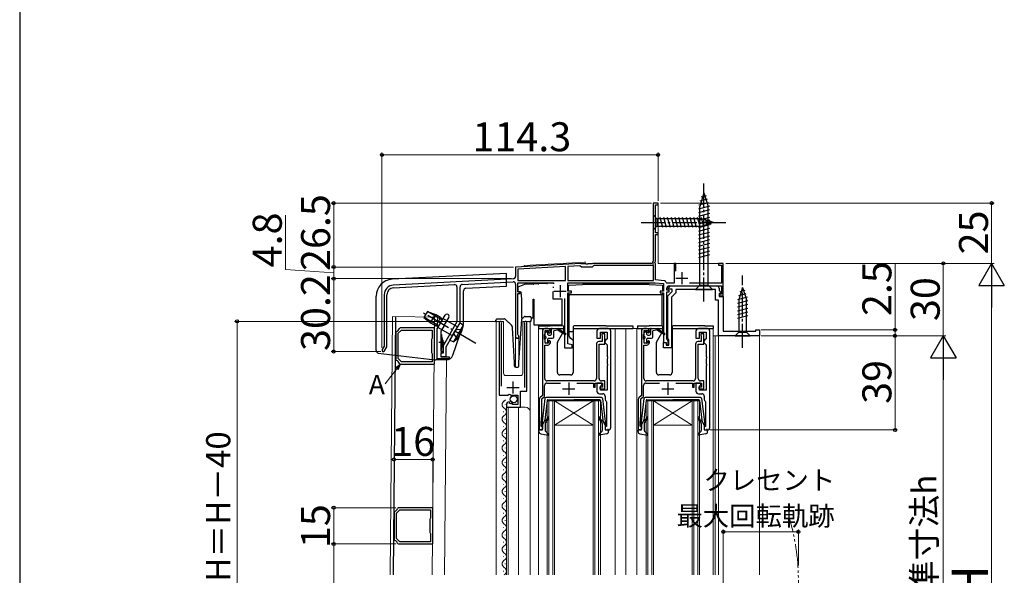
# Model space of a CAD drawing. Extents: x 0 to 1050, y 0 to 1583.
# Drawn here: x 0 to 408, y 261 to 491 of the extents above; entities that cross this region are included whole.
import ezdxf

# ---------------------------------------------------------------- set-up
doc = ezdxf.new("R2010")
doc.units = 0
for name, pattern in [('YCENTER_1', [13, 10, -1, 1, -1]), ('YDIVIDE_1', [15, 10, -1, 1, -1, 1, -1]), ('YHIDDEN_1', [4, 3, -1])]:
    doc.linetypes.add(name, pattern=pattern)
for name, color, linetype, lineweight in [('YKK_11', 7, 'CONTINUOUS', 30), ('YKK_12', 2, 'CONTINUOUS', 13), ('YKK_13', 4, 'CONTINUOUS', 30), ('YKK_D', 6, 'CONTINUOUS', 13), ('YKK_ZWAK', 7, 'CONTINUOUS', 30)]:
    doc.layers.add(name, color=color, linetype=linetype, lineweight=lineweight)
doc.styles.add('text-b', font='txt')

msp = doc.modelspace()

# ---------------------------------------------------------------- linework, layer by layer
at = {"layer": 'YKK_11', "linetype": 'ByBlock', "lineweight": -2, "ltscale": 0.5}
for p, q in [((264.3, 415), (262.3, 415)), ((262.3, 415), (262.3, 391)), ((263.3, 402.7), (263.3, 414.3)), ((263.3, 414.3), (264.3, 414.3)), ((264.3, 414.3), (264.3, 415)), ((263.2, 390.9), (263.2, 402)), ((263.2, 402), (264.3, 402)), ((264.3, 402.7), (263.3, 402.7)), ((264.3, 402), (264.3, 402.7)), ((232.34, 389.92), (205.3, 388.5)), ((205.3, 388.5), (205.3, 384.65)), ((226, 388.68), (206.2, 387.65)), ((206.2, 387.65), (206.2, 382.9)), ((226, 382.9), (226, 388.68)), ((231.95, 389), (226.9, 388.73)), ((226.9, 388.73), (226.9, 382.9)), ((232.55, 388.4), (231.95, 389)), ((232.49, 389.86), (232.34, 389.92)), ((232.63, 389.8), (232.49, 389.86)), ((237.05, 388.4), (232.55, 388.4)), ((234.34, 389.8), (232.63, 389.8)), ((234.53, 389.68), (234.34, 389.8)), ((235.07, 389.68), (234.53, 389.68)), ((235.26, 389.8), (235.07, 389.68)), ((236.9, 389.8), (235.26, 389.8)), ((237.08, 389.9), (236.9, 389.8)), ((237.75, 389.1), (237.05, 388.4)), ((237.25, 390), (237.08, 389.9)), ((261.3, 390), (237.25, 390)), ((262.4, 389.1), (237.75, 389.1)), ((262.4, 382.9), (262.4, 389.1)), ((262.94, 390.45), (263.2, 390.9)), ((263.05, 390.04), (262.94, 390.45)), ((263.2, 389.78), (263.05, 390.04)), ((263.2, 383.2), (263.2, 389.78)), ((271.7, 390), (270.9, 390)), ((270.9, 390), (270.9, 381.9)), ((271.7, 386.79), (271.7, 390)), ((291.3, 390), (289.3, 390)), ((289.3, 390), (289.3, 389.3)), ((289.3, 389.3), (290.5, 389.3)), ((290.5, 389.3), (290.5, 381.8)), ((291.3, 376.6), (291.3, 390)), ((204.35, 383.65), (154.69, 381.05)), ((266.8, 382.82), (263.2, 383.2)), ((154.75, 379.95), (179.95, 381.27)), ((181, 380.27), (181, 365.84)), ((182.3, 365.5), (182.3, 380.34)), ((183.25, 381.34), (204.25, 382.44)), ((205.3, 381.44), (205.3, 359.7)), ((206.2, 382.9), (226, 382.9)), ((206.2, 378.2), (206.2, 382)), ((206.2, 382), (221.15, 382)), ((226.9, 382.9), (262.4, 382.9)), ((226.9, 378.5), (226.9, 382)), ((226.9, 382), (263.14, 382)), ((263.14, 382), (266.6, 381.64)), ((266.6, 381.64), (266.6, 378.5)), ((267.95, 381.9), (267.66, 382.11)), ((267.9, 379), (267.9, 379.7)), ((270.9, 381.9), (267.95, 381.9)), ((268.46, 379.69), (269.48, 380.7)), ((268.62, 379.3), (268.46, 379.69)), ((270.1, 379.3), (268.62, 379.3)), ((268.9, 380.7), (290.5, 380.7)), ((269.48, 380.7), (288.6, 380.7)), ((270.1, 378.4), (270.1, 379.3)), ((288.1, 379.2), (271.6, 379.2)), ((271.6, 379.2), (271.6, 377.78)), ((290.5, 381.8), (277.32, 381.8)), ((288.1, 374.8), (288.1, 379.2)), ((289.6, 379.7), (289.6, 378.82)), ((290.5, 380.7), (290.5, 377.3)), ((150.9, 377.05), (150.9, 355.76)), ((152, 355.46), (152, 377.05)), ((207.2, 378.2), (206.2, 378.2)), ((206.2, 360.57), (206.2, 377.5)), ((206.2, 377.5), (207.2, 377.5)), ((207.2, 377.5), (207.2, 378.2)), ((225.6, 375.5), (225.6, 355)), ((228.4, 378.5), (226.9, 378.5)), ((226.9, 356.64), (226.9, 377.8)), ((226.9, 377.8), (228.4, 377.8)), ((228.4, 377.8), (228.4, 378.5)), ((266.6, 378.5), (265.1, 378.5)), ((265.1, 378.5), (265.1, 377.8)), ((265.1, 377.8), (266.6, 377.8)), ((266.6, 377.8), (266.6, 357.3)), ((268.9, 379), (267.9, 379)), ((267.9, 358.6), (267.9, 378.3)), ((267.9, 378.3), (268.9, 378.3)), ((268.3, 376.6), (270.1, 378.4)), ((268.3, 358.97), (268.3, 376.6)), ((268.9, 378.3), (268.9, 379)), ((271.6, 377.78), (269.8, 375.98)), ((269.8, 375.98), (269.8, 355)), ((289.6, 378.82), (290.44, 377.99)), ((290.28, 377.6), (289.6, 377.6)), ((289.6, 377.6), (289.6, 376.3)), ((289.6, 376.3), (291.3, 376.3)), ((290.5, 377.3), (289.8, 377.3)), ((289.8, 377.3), (289.8, 376.6)), ((289.8, 376.6), (291.3, 376.6)), ((290.44, 377.99), (290.28, 377.6)), ((291.3, 376.3), (291.3, 362)), ((289.3, 374.8), (288.1, 374.8)), ((289.3, 360), (289.3, 374.8)), ((172.9, 362.88), (176.19, 368.57)), ((177.66, 367.72), (176.07, 364.96)), ((157.47, 363.3), (157.18, 363.05)), ((171.7, 363.3), (157.47, 363.3)), ((171.7, 348.3), (171.7, 363.3)), ((172.9, 350.5), (172.9, 362.88)), ((175.55, 364.06), (174.3, 361.9)), ((181, 365.84), (175.3, 355.84)), ((175.81, 364.81), (175.55, 364.36)), ((175.55, 364.36), (175.55, 364.06)), ((176.07, 364.96), (175.81, 364.81)), ((176.6, 355.5), (182.3, 365.5)), ((198.5, 365.45), (198.5, 335.4)), ((199.45, 364.97), (199.5, 365.14)), ((199.45, 339.1), (199.45, 364.97)), ((209, 365.14), (209.05, 364.97)), ((209.05, 364.97), (209.05, 338.6)), ((210, 337.1), (210, 365.45)), ((218.7, 363), (217.4, 363)), ((243.7, 363), (240, 363)), ((259.7, 363), (258.4, 363)), ((284.7, 363), (281, 363)), ((155.95, 361.82), (155.7, 361.53)), ((155.7, 361.53), (155.7, 350.07)), ((156.7, 361.05), (158.05, 362.4)), ((156.7, 350.55), (156.7, 361.05)), ((158.05, 362.4), (170.8, 362.4)), ((170.65, 358.76), (170.5, 358.5)), ((170.8, 359.02), (170.65, 358.76)), ((170.8, 362.4), (170.8, 359.02)), ((174.3, 361.9), (174.3, 353.7)), ((206.35, 360.31), (206.2, 360.57)), ((216.4, 362), (216.4, 335.3)), ((217.3, 360.55), (217.4, 360.78)), ((217.3, 358.65), (217.3, 360.55)), ((217.4, 360.78), (217.5, 361)), ((217.5, 361), (217.5, 362.2)), ((217.5, 362.2), (219, 362.2)), ((219, 362.2), (219, 361.4)), ((219, 361.4), (219.3, 361.1)), ((219.3, 361.1), (219.7, 361.5)), ((219.7, 361.5), (219.7, 362)), ((239, 362), (239, 359)), ((239, 359), (240.5, 359)), ((240.5, 359), (240.5, 361.5)), ((240.5, 361.5), (243.2, 361.5)), ((242.2, 360.8), (241, 360.8)), ((241, 360.8), (241, 360.4)), ((241, 360.4), (241.05, 360.23)), ((241.05, 360.23), (241.1, 360.07)), ((241.1, 360.07), (241.1, 357.6)), ((242.2, 356.5), (242.2, 360.8)), ((243.2, 358.8), (242.7, 358.3)), ((243.2, 361.5), (243.2, 358.8)), ((244.7, 322), (244.7, 362)), ((257.4, 362), (257.4, 335.3)), ((258.3, 360.55), (258.4, 360.78)), ((258.3, 358.65), (258.3, 360.55)), ((258.4, 360.78), (258.5, 361)), ((258.5, 361), (258.5, 362.2)), ((258.5, 362.2), (260, 362.2)), ((260, 362.2), (260, 361.4)), ((260, 361.4), (260.3, 361.1)), ((260.3, 361.1), (260.7, 361.5)), ((260.7, 361.5), (260.7, 362)), ((268.5, 358.68), (268.3, 358.97)), ((280, 362), (280, 359)), ((280, 359), (281.5, 359)), ((281.5, 359), (281.5, 361.5)), ((281.5, 361.5), (284.2, 361.5)), ((283.2, 360.8), (282, 360.8)), ((282, 360.8), (282, 360.4)), ((282, 360.4), (282.05, 360.23)), ((282.05, 360.23), (282.1, 360.07)), ((282.1, 360.07), (282.1, 357.6)), ((283.2, 356.5), (283.2, 360.8)), ((284.2, 358.8), (283.7, 358.3)), ((284.2, 361.5), (284.2, 358.8)), ((285.7, 322), (285.7, 362)), ((306.3, 360), (289.3, 360)), ((291.3, 362), (304.8, 362)), ((304.8, 362), (304.8, 362.5)), ((304.8, 362.5), (306.3, 362.5)), ((306.3, 362.5), (306.3, 360)), ((150.9, 355.76), (150.07, 354.33)), ((151.03, 353.78), (152, 355.46)), ((170.5, 358.5), (170.5, 353.1)), ((175.3, 355.84), (175.3, 352.8)), ((176.6, 351.5), (176.6, 355.5)), ((217.4, 358.42), (217.3, 358.65)), ((217.5, 358.2), (217.4, 358.42)), ((217.4, 342.3), (217.4, 356.2)), ((217.4, 356.2), (218.7, 356.2)), ((217.5, 357), (217.5, 358.2)), ((219, 357), (217.5, 357)), ((219.3, 358.1), (219, 357.8)), ((219, 357.8), (219, 357)), ((219.7, 357.7), (219.3, 358.1)), ((219.7, 357.2), (219.7, 357.7)), ((225.6, 355), (228.8, 355)), ((228.8, 356.3), (226.9, 356.64)), ((228.8, 355), (228.8, 356.3)), ((238.8, 356.6), (238.8, 342.3)), ((241.1, 357.6), (239.8, 357.6)), ((239.9, 342.3), (239.9, 356.5)), ((239.9, 356.5), (242.2, 356.5)), ((242.7, 358.3), (242.2, 357.8)), ((242.2, 357.8), (242.2, 357.3)), ((242.2, 357.3), (242.7, 356.8)), ((242.7, 356.8), (243.2, 356.3)), ((243.2, 356.3), (243.2, 351.46)), ((258.4, 358.42), (258.3, 358.65)), ((258.5, 358.2), (258.4, 358.42)), ((258.4, 342.3), (258.4, 356.2)), ((258.4, 356.2), (259.7, 356.2)), ((258.5, 357), (258.5, 358.2)), ((260, 357), (258.5, 357)), ((260.3, 358.1), (260, 357.8)), ((260, 357.8), (260, 357)), ((260.7, 357.7), (260.3, 358.1)), ((260.7, 357.2), (260.7, 357.7)), ((266.6, 357.3), (267.6, 357.3)), ((266.6, 355), (266.6, 357.2)), ((266.6, 357.2), (267.6, 357.2)), ((269.8, 355), (266.6, 355)), ((267.6, 357.3), (267.6, 356.3)), ((267.6, 357.2), (267.6, 356.2)), ((267.6, 356.3), (268.5, 356.3)), ((267.6, 356.2), (268.7, 356.2)), ((268.2, 358.3), (267.9, 358.6)), ((268.5, 358), (268.2, 358.3)), ((268.7, 358.4), (268.5, 358.68)), ((268.5, 356.3), (268.5, 358)), ((268.7, 356.2), (268.7, 358.4)), ((279.8, 356.6), (279.8, 342.3)), ((282.1, 357.6), (280.8, 357.6)), ((280.9, 342.3), (280.9, 356.5)), ((280.9, 356.5), (283.2, 356.5)), ((283.7, 358.3), (283.2, 357.8)), ((283.2, 357.8), (283.2, 357.3)), ((283.2, 357.3), (283.7, 356.8)), ((283.7, 356.8), (284.2, 356.3)), ((284.2, 356.3), (284.2, 351.46)), ((170.5, 353.1), (170.65, 352.84)), ((170.65, 352.84), (170.8, 352.58)), ((170.8, 352.58), (170.8, 349.2)), ((174.3, 353.7), (175.3, 353.7)), ((175.3, 352.9), (174.3, 352.9)), ((174.3, 352.9), (174.3, 351.3)), ((175.3, 352.8), (174.3, 352.8)), ((174.3, 352.8), (174.3, 351.5)), ((174.3, 351.5), (176.6, 351.5)), ((174.3, 351.3), (177.8, 351.3)), ((175.3, 353.7), (175.3, 352.9)), ((177.8, 351.3), (177.8, 350.5)), ((243.2, 351.46), (243.32, 351.27)), ((243.32, 350.73), (243.2, 350.54)), ((243.32, 351.27), (243.32, 350.73)), ((284.2, 351.46), (284.32, 351.27)), ((284.32, 350.73), (284.2, 350.54)), ((284.32, 351.27), (284.32, 350.73)), ((155.7, 350.07), (155.95, 349.78)), ((158.05, 349.2), (156.7, 350.55)), ((157.18, 348.55), (157.47, 348.3)), ((157.47, 348.3), (171.7, 348.3)), ((170.8, 349.2), (158.05, 349.2)), ((177.8, 350.5), (172.9, 350.5)), ((243.2, 350.54), (243.2, 348.46)), ((243.2, 348.46), (243.32, 348.27)), ((243.32, 347.73), (243.2, 347.54)), ((243.2, 347.54), (243.2, 337.5)), ((243.32, 348.27), (243.32, 347.73)), ((284.2, 350.54), (284.2, 348.46)), ((284.2, 348.46), (284.32, 348.27)), ((284.32, 347.73), (284.2, 347.54)), ((284.2, 347.54), (284.2, 337.5)), ((284.32, 348.27), (284.32, 347.73)), ((217.3, 334.93), (217.3, 339.4)), ((218.3, 340.4), (223.9, 340.4)), ((237.8, 341.3), (218.4, 341.3)), ((230.7, 340.4), (237.5, 340.4)), ((237.5, 340.4), (237.5, 338.7)), ((237.5, 338.7), (238.2, 338.7)), ((238.2, 338.7), (238.2, 340.4)), ((238.2, 340.4), (241.3, 340.4)), ((241, 340.4), (239, 340.4)), ((239, 340.4), (239, 337)), ((241.3, 338.7), (240.2, 338.7)), ((240.2, 338.7), (240.2, 338)), ((240.5, 339.2), (241, 339.7)), ((240.5, 337.5), (240.5, 339.2)), ((242.2, 341.3), (240.9, 341.3)), ((241, 339.7), (241, 340.4)), ((241.3, 340.4), (241.3, 338.7)), ((242.2, 338), (242.2, 341.3)), ((258.3, 334.93), (258.3, 339.4)), ((259.3, 340.4), (264.9, 340.4)), ((278.8, 341.3), (259.4, 341.3)), ((271.7, 340.4), (278.5, 340.4)), ((278.5, 340.4), (278.5, 338.7)), ((278.5, 338.7), (279.2, 338.7)), ((279.2, 338.7), (279.2, 340.4)), ((279.2, 340.4), (282.3, 340.4)), ((282, 340.4), (280, 340.4)), ((280, 340.4), (280, 337)), ((282.3, 338.7), (281.2, 338.7)), ((281.2, 338.7), (281.2, 338)), ((281.5, 339.2), (282, 339.7)), ((281.5, 337.5), (281.5, 339.2)), ((283.2, 341.3), (281.9, 341.3)), ((282, 339.7), (282, 340.4)), ((282.3, 340.4), (282.3, 338.7)), ((283.2, 338), (283.2, 341.3)), ((198.5, 335.4), (202.13, 335.4)), ((202.13, 335.4), (202.67, 335.85)), ((202.67, 335.85), (203, 335.7)), ((203, 335.7), (203.3, 335.4)), ((203.3, 335.4), (206.3, 335.4)), ((206.3, 335.4), (206.3, 331.6)), ((207.4, 330.5), (207.4, 337.1)), ((207.4, 337.1), (210, 337.1)), ((216.4, 335.3), (215.39, 334.29)), ((216.2, 333.83), (217.3, 334.93)), ((240, 336), (241.4, 336)), ((240.2, 338), (242.2, 338)), ((243.2, 337.5), (240.5, 337.5)), ((242.4, 335), (242.4, 333.7)), ((257.4, 335.3), (256.39, 334.29)), ((257.2, 333.83), (258.3, 334.93)), ((281, 336), (282.4, 336)), ((281.2, 338), (283.2, 338)), ((284.2, 337.5), (281.5, 337.5)), ((283.4, 335), (283.4, 333.7)), ((201.5, 331.3), (201.5, 330.5)), ((201.5, 330.5), (207.4, 330.5)), ((202.89, 332.35), (202.68, 332.6)), ((202.81, 332.03), (202.89, 332.35)), ((203.28, 331.76), (202.81, 332.03)), ((203.85, 332.34), (203.28, 331.76)), ((204.1, 332.23), (203.85, 332.34)), ((204.1, 331.6), (204.1, 332.23)), ((206.3, 331.6), (204.1, 331.6)), ((215.1, 333.59), (215.1, 321)), ((216.2, 327), (216.2, 333.83)), ((242.78, 332.91), (242.9, 332.68)), ((242.9, 332.68), (242.9, 322.4)), ((256.1, 333.59), (256.1, 321)), ((257.2, 327), (257.2, 333.83)), ((283.78, 332.91), (283.9, 332.68)), ((283.9, 332.68), (283.9, 322.4)), ((215.9, 324), (216.2, 327)), ((256.9, 324), (257.2, 327)), ((215.9, 322.6), (215.9, 324)), ((216.1, 322.4), (215.9, 322.6)), ((216.4, 322.1), (216.1, 322.4)), ((216.4, 321), (216.4, 322.1)), ((242.9, 322.4), (242.4, 322.4)), ((242.4, 322.4), (242.4, 321)), ((256.9, 322.6), (256.9, 324)), ((257.1, 322.4), (256.9, 322.6)), ((257.4, 322.1), (257.1, 322.4)), ((257.4, 321), (257.4, 322.1)), ((283.9, 322.4), (283.4, 322.4)), ((283.4, 322.4), (283.4, 321)), ((215.1, 321), (216.4, 321)), ((242.4, 321), (243.7, 321)), ((256.1, 321), (257.4, 321)), ((283.4, 321), (284.7, 321)), ((155.25, 287.28), (155, 286.98)), ((155, 286.98), (155, 275.53)), ((156, 286.5), (157.35, 287.86)), ((156, 276.01), (156, 286.5)), ((156.77, 288.76), (156.48, 288.51)), ((171, 288.76), (156.77, 288.76)), ((157.35, 287.86), (170.1, 287.86)), ((170.1, 287.86), (170.1, 284.48)), ((171, 273.76), (171, 288.76)), ((169.95, 284.22), (169.8, 283.96)), ((169.8, 283.96), (169.8, 278.56)), ((170.1, 284.48), (169.95, 284.22)), ((169.8, 278.56), (169.95, 278.3)), ((169.95, 278.3), (170.1, 278.04)), ((170.1, 278.04), (170.1, 274.66)), ((155, 275.53), (155.25, 275.24)), ((157.35, 274.66), (156, 276.01)), ((156.48, 274.01), (156.77, 273.76)), ((156.77, 273.76), (171, 273.76)), ((170.1, 274.66), (157.35, 274.66))]:
    msp.add_line(p, q, dxfattribs=at)
at = {"layer": 'YKK_11', "ltscale": 0.5}
for p, q in [((271.6, 383.9), (276.6, 383.9)), ((274.1, 386.4), (274.1, 381.4)), ((223.7, 381), (223.7, 376)), ((221.2, 378.5), (226.2, 378.5)), ((201.75, 338.6), (206.75, 338.6)), ((204.25, 336.1), (204.25, 341.1)), ((227.3, 340.6), (227.3, 335.6)), ((268.3, 340.6), (268.3, 335.6)), ((224.8, 338.1), (229.8, 338.1)), ((265.8, 338.1), (270.8, 338.1))]:
    msp.add_line(p, q, dxfattribs=at)
at = {"layer": 'YKK_11', "linetype": 'ByBlock', "lineweight": -2, "ltscale": 0.5}
for centre, radius, start, end in [((261.3, 391), 1, 270, 360), ((204.3, 384.65), 1, 273, 0), ((154.9, 377.05), 4, 93, 180), ((154.9, 377.05), 2.9, 93, 180), ((180, 380.27), 1, 360, 93), ((183.3, 380.34), 1, 93, 180), ((204.3, 381.44), 1, 360, 93), ((266.7, 381.83), 1, 16.691, 84), ((268.9, 379.7), 1, 90, 180), ((288.6, 379.7), 1, 0, 90), ((176.92, 368.15), 0.85, 329.9999, 150.0005), ((155.7, 363.3), 1.5, 279.5941, 350.4059), ((199.05, 365.45), 0.55, 325.4396, 180), ((209.45, 365.45), 0.55, 0, 214.5607), ((217.4, 362), 1, 90, 180), ((218.7, 362), 1, 0, 90), ((240, 362), 1, 90, 180), ((243.7, 362), 1, 0, 90), ((258.4, 362), 1, 90, 180), ((259.7, 362), 1, 0, 90), ((281, 362), 1, 90, 180), ((284.7, 362), 1, 0, 90), ((206, 359.7), 0.7, 180, 60), ((218.7, 357.2), 1, 270, 360), ((239.8, 356.6), 1, 90, 180), ((259.7, 357.2), 1, 270, 360), ((280.8, 356.6), 1, 90, 180), ((150.55, 354.05), 0.55, 150, 330), ((155.7, 348.3), 1.5, 9.5941, 80.4059), ((218.3, 339.4), 1, 90, 180), ((218.4, 342.3), 1, 180, 270), ((237.8, 342.3), 1, 270, 360), ((240.9, 342.3), 1, 180, 270), ((259.3, 339.4), 1, 90, 180), ((259.4, 342.3), 1, 180, 270), ((278.8, 342.3), 1, 270, 360), ((281.9, 342.3), 1, 180, 270), ((216.1, 333.59), 1, 135, 180), ((240, 337), 1, 180, 270), ((241.4, 335), 1, 0, 90), ((257.1, 333.59), 1, 135, 180), ((281, 337), 1, 180, 270), ((282.4, 335), 1, 0, 90), ((202.8, 331.3), 1.3, 95.2159, 180), ((243.4, 333.7), 1, 180, 232.0201), ((284.4, 333.7), 1, 180, 232.0201), ((243.7, 322), 1, 270, 0), ((284.7, 322), 1, 270, 0), ((155, 288.76), 1.5, 279.5941, 350.4059), ((155, 273.76), 1.5, 9.5941, 80.4059)]:
    msp.add_arc(centre, radius, start, end, dxfattribs=at)
at = {"layer": 'YKK_12'}
for p, q in [((262.3, 415), (264.3, 415)), ((262.3, 413), (262.3, 384.5)), ((264.3, 415), (264.3, 390)), ((208.8, 388.68), (205.3, 388.5)), ((205.3, 388.5), (205.3, 384.65)), ((208.8, 389.18), (233.91, 390.5)), ((208.8, 388.68), (208.8, 389.18)), ((233.91, 390.5), (234.34, 390.5)), ((291.3, 390), (264.3, 390)), ((291.3, 390), (291.3, 362.3)), ((205.3, 381.45), (205.3, 347.01)), ((153.4, 261), (154.36, 368)), ((154.36, 368), (172.95, 367.8)), ((154.6, 261), (155.56, 367.99)), ((154.8, 261), (155.76, 367.99)), ((170.8, 261), (171.75, 367.8)), ((172.76, 350.29), (172.95, 367.8)), ((200.3, 366), (197.3, 366)), ((197.3, 366), (197.3, 261)), ((200.3, 366), (200.3, 344.5)), ((211.3, 366), (208.3, 366)), ((208.3, 366), (208.3, 344.5)), ((211.3, 366), (211.3, 261)), ((214.8, 363), (214.8, 261)), ((246.5, 363), (246.5, 261)), ((251, 363), (251, 261)), ((259.7, 363), (251, 363)), ((255.5, 363), (255.5, 261)), ((287.1, 363), (287.1, 261)), ((206.7, 360), (206.7, 347.5)), ((287.1, 360), (306.3, 360)), ((287.9, 360), (287.9, 261)), ((289.3, 360), (289.3, 261)), ((306.3, 360), (306.3, 261)), ((176.66, 350.25), (172.76, 350.29)), ((175.9, 261), (176.66, 350.25)), ((201.3, 343.5), (207.3, 343.5)), ((201, 331.4), (201, 331.6)), ((201.5, 330.5), (201.5, 261)), ((201.5, 330.5), (209.3, 330.5)), ((202.3, 330.5), (202.3, 261)), ((206.5, 330.5), (206.5, 261)), ((218.4, 261), (218.4, 333)), ((218.4, 333), (221.4, 333)), ((219.1, 333), (219.1, 261)), ((220.7, 261), (220.7, 333)), ((221.4, 333), (221.4, 261)), ((237.4, 333), (221.4, 333)), ((237.4, 333), (221.4, 323)), ((221.4, 333), (237.4, 323)), ((237.4, 261), (237.4, 333)), ((237.4, 333), (240.4, 333)), ((238.1, 333), (238.1, 261)), ((239.7, 261), (239.7, 333)), ((240.4, 333), (240.4, 261)), ((259.4, 261), (259.4, 333)), ((259.4, 333), (262.4, 333)), ((260.1, 333), (260.1, 261)), ((261.7, 261), (261.7, 333)), ((262.4, 333), (262.4, 261)), ((278.4, 333), (262.4, 333)), ((278.4, 333), (262.4, 323)), ((262.4, 333), (278.4, 323)), ((278.4, 261), (278.4, 333)), ((278.4, 333), (281.4, 333)), ((279.1, 333), (279.1, 261)), ((280.7, 261), (280.7, 333)), ((281.4, 333), (281.4, 261)), ((200.24, 328.4), (200.24, 328.6)), ((200.24, 322.4), (200.24, 322.6)), ((201, 325.4), (201, 325.6)), ((237.4, 323), (221.4, 323)), ((278.4, 323), (262.4, 323)), ((201, 319.4), (201, 319.6)), ((200.24, 316.4), (200.24, 316.6)), ((200.24, 310.4), (200.24, 310.6)), ((201, 313.4), (201, 313.6)), ((201, 307.4), (201, 307.6)), ((200.24, 304.4), (200.24, 304.6)), ((200.24, 298.4), (200.24, 298.6)), ((201, 301.4), (201, 301.6)), ((201, 295.4), (201, 295.6)), ((200.24, 292.4), (200.24, 292.6)), ((201, 289.4), (201, 289.6)), ((200.24, 286.4), (200.24, 286.6)), ((201, 283.4), (201, 283.6)), ((200.24, 280.4), (200.24, 280.6)), ((201, 277.4), (201, 277.6)), ((200.24, 274.4), (200.24, 274.6)), ((200.24, 274.4), (200.24, 274.6)), ((201, 271.4), (201, 271.6)), ((201, 271.4), (201, 271.6)), ((200.24, 268.4), (200.24, 268.6)), ((201, 265.4), (201, 265.6)), ((200.24, 262.4), (200.24, 262.6))]:
    msp.add_line(p, q, dxfattribs=at)
for centre, radius, start, end in [((201.3, 344.5), 1, 180, 270), ((207.3, 344.5), 1, 270, 0), ((201.46, 331.5), 1.72, 119.2025, 240.7975), ((199.78, 334.5), 1.72, 299.2025, 321.4481), ((209.3, 328.5), 2, 0, 90), ((201.46, 325.5), 1.72, 119.2025, 240.7975), ((199.78, 328.5), 1.72, 299.2025, 60.7975), ((199.78, 322.5), 1.72, 299.2025, 60.7975), ((201.46, 319.5), 1.72, 119.2025, 240.7975), ((199.78, 316.5), 1.72, 299.2025, 60.7975), ((201.46, 313.5), 1.72, 119.2025, 240.7975), ((199.78, 310.5), 1.72, 299.2025, 60.7975), ((201.46, 307.5), 1.72, 119.2025, 240.7975), ((199.78, 304.5), 1.72, 299.2025, 60.7975), ((201.46, 301.5), 1.72, 119.2025, 240.7975), ((199.78, 298.5), 1.72, 299.2025, 60.7975), ((201.46, 295.5), 1.72, 119.2025, 240.7975), ((199.78, 292.5), 1.72, 299.2025, 60.7975), ((201.46, 289.5), 1.72, 119.2025, 240.7975), ((199.78, 286.5), 1.72, 299.2025, 60.7975), ((201.46, 283.5), 1.72, 119.2025, 240.7975), ((199.78, 280.5), 1.72, 299.2025, 60.7975), ((201.46, 277.5), 1.72, 119.2025, 240.7975), ((199.78, 274.5), 1.72, 299.2025, 60.7975), ((201.46, 271.5), 1.72, 119.2025, 240.7975), ((199.78, 268.5), 1.72, 299.2025, 60.7975), ((201.46, 265.5), 1.72, 119.2025, 240.7975), ((199.78, 262.5), 1.72, 299.2025, 60.7975)]:
    msp.add_arc(centre, radius, start, end, dxfattribs=at)
at = {"layer": 'YKK_12', "linetype": 'YDIVIDE_1'}
msp.add_arc((230.31, 258.59), 92.09, 344.5746, 16.5616, dxfattribs=at)
at = {"layer": 'YKK_13', "linetype": 'YCENTER_1'}
for p, q in [((283.3, 374.2), (283.3, 424.2)), ((257.3, 407), (292.3, 407)), ((299.3, 355), (299.3, 385)), ((188.83, 356.88), (167.23, 369.35)), ((175.7, 357.3), (173.56, 357.3))]:
    msp.add_line(p, q, dxfattribs=at)
at = {"layer": 'YKK_13'}
for p, q in [((283.3, 419.2), (281.55, 413.65)), ((284.69, 416.62), (281.66, 415.81)), ((284.24, 418.05), (282.19, 417.5)), ((283.3, 419.2), (285.05, 413.65)), ((285.59, 413.76), (281, 412.53)), ((285.6, 412.21), (281, 410.97)), ((285.14, 415.19), (281.12, 414.11)), ((281.55, 380.95), (281.55, 413.65)), ((285.05, 380.95), (285.05, 413.65)), ((262.3, 410.1), (262.3, 403.9)), ((262.3, 410.1), (263.85, 408.55)), ((282.38, 408.55), (263.85, 408.55)), ((263.85, 408.55), (263.85, 405.45)), ((266.28, 404.9), (265.15, 409.1)), ((267.83, 404.9), (266.7, 409.1)), ((269.38, 404.9), (268.26, 409.1)), ((270.94, 404.9), (269.81, 409.1)), ((272.49, 404.9), (271.36, 409.1)), ((274.04, 404.9), (272.92, 409.1)), ((275.59, 404.9), (274.47, 409.1)), ((277.15, 404.9), (276.02, 409.1)), ((278.7, 404.9), (277.57, 409.1)), ((280.25, 404.9), (279.13, 409.1)), ((281.81, 404.9), (280.68, 409.1)), ((285.6, 410.65), (281, 409.42)), ((285.6, 409.1), (281, 407.87)), ((283.29, 405.16), (282.23, 409.1)), ((287.3, 407), (282.38, 408.55)), ((284.72, 405.61), (283.91, 408.65)), ((286.15, 406.06), (285.6, 408.11)), ((262.3, 403.9), (263.85, 405.45)), ((263.85, 405.45), (282.38, 405.45)), ((285.6, 407.55), (281, 406.32)), ((285.6, 406), (281, 404.76)), ((285.6, 404.44), (281, 403.21)), ((287.3, 407), (282.38, 405.45)), ((285.6, 402.89), (281, 401.66)), ((285.6, 401.34), (281, 400.1)), ((285.6, 399.78), (281, 398.55)), ((285.6, 398.23), (281, 397)), ((285.6, 396.68), (281, 395.45)), ((285.6, 395.12), (281, 393.89)), ((285.6, 393.57), (281, 392.34)), ((201.5, 385.9), (154.23, 383.43)), ((201.5, 380.6), (201.5, 385.9)), ((184.75, 379.72), (201.5, 380.6)), ((209.05, 381.24), (206.2, 380.2)), ((206.2, 380.2), (206.2, 378.2)), ((212.68, 381.43), (209.05, 381.24)), ((212.68, 381.43), (212.89, 381.44)), ((214.71, 381.54), (212.89, 381.44)), ((214.71, 381.54), (214.92, 381.55)), ((218.28, 381.72), (214.92, 381.55)), ((218.28, 381.72), (218.49, 381.73)), ((220.31, 381.83), (218.49, 381.73)), ((220.31, 381.83), (220.52, 381.84)), ((220.9, 381.86), (220.52, 381.84)), ((220.9, 381.86), (221.29, 381.88)), ((221.06, 380.38), (220.9, 380.16)), ((220.9, 380.16), (220.9, 379.83)), ((227.25, 378.5), (227.25, 380.72)), ((227.53, 381.02), (232.95, 381.3)), ((260.55, 381.3), (232.95, 381.3)), ((260.55, 381.3), (265.97, 381.02)), ((266.25, 378.5), (266.25, 380.72)), ((279.8, 379.2), (281.55, 380.95)), ((279.8, 379.2), (286.8, 379.2)), ((281.55, 380.95), (285.05, 380.95)), ((286.8, 379.2), (285.05, 380.95)), ((299.3, 380), (297.75, 375.08)), ((299.3, 380), (300.85, 375.08)), ((147.6, 353.88), (147.6, 376.44)), ((183.8, 365.41), (183.8, 378.72)), ((206.2, 378.2), (207.44, 378.2)), ((207.44, 378.2), (207.7, 375.2)), ((207.7, 375.2), (207.7, 367.5)), ((212.6, 375.2), (212.8, 375.2)), ((212.6, 367.5), (212.6, 375.2)), ((212.8, 375.2), (212.8, 364.5)), ((220.9, 375.2), (220.9, 378.33)), ((224.6, 375.2), (220.9, 375.2)), ((224.6, 364.5), (224.6, 375.2)), ((227.25, 377), (227.25, 377.8)), ((230.18, 377), (227.25, 377)), ((227.45, 377), (227.45, 376.77)), ((227.45, 373.7), (227.45, 376.77)), ((266.25, 377), (230.18, 377)), ((266.05, 376.77), (266.05, 377)), ((266.05, 373.7), (266.05, 376.77)), ((266.25, 377), (266.25, 377.8)), ((301.14, 375.99), (297.2, 374.93)), ((300.69, 377.42), (297.65, 376.61)), ((297.75, 375.08), (297.75, 361.55)), ((300.24, 378.85), (298.19, 378.3)), ((300.85, 361.55), (300.85, 375.08)), ((227.45, 361.7), (227.45, 373.7)), ((266.05, 364.14), (266.05, 373.7)), ((301.4, 374.51), (297.2, 373.38)), ((301.4, 372.95), (297.2, 371.83)), ((301.4, 371.4), (297.2, 370.27)), ((168.82, 370.11), (167.37, 367.59)), ((167.37, 367.59), (170.13, 365.37)), ((173.46, 364.14), (167.4, 367.64)), ((174.86, 366.56), (168.8, 370.06)), ((168.82, 370.11), (172.13, 368.83)), ((170.13, 365.37), (172.13, 368.83)), ((174.29, 367.58), (172.13, 368.83)), ((174.29, 367.58), (172.29, 364.12)), ((173.08, 363.49), (175.23, 367.21)), ((174.29, 367.58), (174.86, 366.56)), ((181.3, 363.71), (175.23, 367.21)), ((197.57, 366.99), (200.43, 367.09)), ((207.7, 367.5), (208.44, 367.5)), ((208.11, 367.19), (208.88, 367.91)), ((209.24, 368.05), (211.26, 367.97)), ((211.75, 367.46), (211.69, 365.96)), ((211.74, 367.5), (212.6, 367.5)), ((301.4, 369.85), (297.2, 368.72)), ((301.4, 368.29), (297.2, 367.17)), ((170.13, 365.37), (172.29, 364.12)), ((172.29, 364.12), (173.46, 364.14)), ((179.15, 359.99), (173.08, 363.49)), ((178.15, 358.26), (182.3, 365.44)), ((179.22, 360.12), (181.22, 363.58)), ((179.39, 352.03), (183.64, 364.44)), ((179.69, 357.53), (183.69, 364.47)), ((182.3, 365.44), (183.69, 364.47)), ((197.11, 365.97), (197.09, 366.47)), ((197.12, 365.97), (197.11, 365.97)), ((197.15, 365.97), (197.12, 365.97)), ((197.19, 365.97), (197.15, 365.97)), ((197.25, 365.97), (197.19, 365.97)), ((197.33, 365.98), (197.25, 365.97)), ((197.42, 365.98), (197.33, 365.98)), ((197.51, 365.98), (197.42, 365.98)), ((197.61, 365.99), (197.51, 365.98)), ((197.61, 365.99), (197.71, 365.99)), ((204.9, 349), (204.02, 363.33)), ((206.7, 349.02), (207.95, 366.86)), ((210.79, 365.99), (211.19, 365.98)), ((211.29, 365.97), (211.19, 365.98)), ((211.38, 365.97), (211.29, 365.97)), ((211.47, 365.97), (211.38, 365.97)), ((211.55, 365.96), (211.47, 365.97)), ((211.61, 365.96), (211.55, 365.96)), ((211.65, 365.96), (211.61, 365.96)), ((211.68, 365.96), (211.65, 365.96)), ((211.69, 365.96), (211.68, 365.96)), ((212.8, 364.5), (224.6, 364.5)), ((214.8, 364.2), (214.8, 363)), ((214.8, 364.2), (217.5, 364.2)), ((214.8, 363), (220.18, 363)), ((217.5, 364.2), (219.6, 364.2)), ((224.8, 364.2), (219.6, 364.2)), ((220.4, 363.1), (222.8, 363.1)), ((225.9, 360.97), (222.8, 363.1)), ((222.94, 363), (225.3, 363)), ((225.3, 362.06), (225.3, 363.7)), ((229.1, 363.7), (229.1, 344.8)), ((229.1, 363), (253.9, 363)), ((242.7, 364.2), (229.6, 364.2)), ((242.7, 364.2), (253.9, 364.2)), ((253.9, 364.2), (253.9, 363)), ((255.8, 364.2), (255.8, 363)), ((255.8, 364.2), (258.5, 364.2)), ((255.8, 363), (261.18, 363)), ((258.5, 364.2), (260.6, 364.2)), ((265.8, 364.2), (260.6, 364.2)), ((261.4, 363.1), (263.8, 363.1)), ((266.9, 360.97), (263.8, 363.1)), ((263.94, 363), (266.3, 363)), ((266.3, 362.06), (266.3, 363.7)), ((270.1, 363.7), (270.1, 344.8)), ((270.1, 363), (287.1, 363)), ((283.7, 364.2), (270.6, 364.2)), ((283.7, 364.2), (287.1, 364.2)), ((287.1, 364.2), (287.1, 363)), ((174.3, 360.5), (174.3, 354.1)), ((174.7, 360.5), (174.3, 360.5)), ((174.7, 360.5), (174.7, 354.1)), ((217.5, 359.9), (217.5, 361.3)), ((217.8, 361.6), (218.4, 361.6)), ((217.8, 359.6), (217.8, 359)), ((218.7, 360.6), (218.7, 361.3)), ((219, 360.3), (219.8, 360.3)), ((219, 359), (220.6, 359)), ((220.1, 362.8), (220.1, 360.6)), ((222.6, 362.3), (221.1, 362.1)), ((221.1, 359.5), (221.1, 362.1)), ((222.64, 357.37), (224.87, 361.22)), ((223, 362.3), (225.9, 360.62)), ((225.06, 361.55), (225.26, 361.91)), ((229.1, 361.7), (227.45, 361.7)), ((227.45, 359.89), (227.45, 361.7)), ((228.17, 358.96), (227.6, 359.54)), ((229.1, 358.03), (228.17, 358.96)), ((258.5, 359.9), (258.5, 361.3)), ((258.8, 361.6), (259.4, 361.6)), ((258.8, 359.6), (258.8, 359)), ((259.7, 360.6), (259.7, 361.3)), ((260, 360.3), (260.8, 360.3)), ((260, 359), (261.6, 359)), ((261.1, 362.8), (261.1, 360.6)), ((263.6, 362.3), (262.1, 362.1)), ((262.1, 359.5), (262.1, 362.1)), ((263.64, 357.37), (265.87, 361.22)), ((264, 362.3), (266.9, 360.62)), ((266.06, 361.55), (266.26, 361.91)), ((296.2, 360), (297.75, 361.55)), ((296.2, 360), (302.4, 360)), ((297.75, 361.55), (300.85, 361.55)), ((302.4, 360), (300.85, 361.55)), ((175.2, 358.22), (175.2, 356.39)), ((178.15, 358.26), (179.69, 357.53)), ((217.5, 357.3), (217.5, 358.7)), ((218.4, 357), (217.8, 357)), ((218.7, 357.3), (218.7, 358.7)), ((222.6, 344.8), (222.6, 357.22)), ((258.5, 357.3), (258.5, 358.7)), ((259.4, 357), (258.8, 357)), ((259.7, 357.3), (259.7, 358.7)), ((263.6, 344.8), (263.6, 357.22)), ((148.48, 352.89), (171.92, 350.02)), ((174.3, 354.1), (174.7, 354.1)), ((176.55, 350), (172.29, 350)), ((204.9, 347.5), (204.9, 349)), ((205.4, 347), (206.2, 347)), ((206.7, 347.5), (206.7, 348.98)), ((228.1, 343.8), (223.6, 343.8)), ((269.1, 343.8), (264.6, 343.8)), ((240.85, 334.5), (217.95, 334.5)), ((281.85, 334.5), (258.95, 334.5)), ((217.45, 334.05), (216.2, 323.31)), ((218.37, 333.23), (217.41, 325)), ((218.67, 333.5), (229.4, 333.5)), ((240.13, 333.5), (229.4, 333.5)), ((240.43, 333.23), (241.39, 325)), ((241.35, 334.05), (242.6, 323.31)), ((258.45, 334.05), (257.2, 323.31)), ((259.37, 333.23), (258.41, 325)), ((259.67, 333.5), (270.4, 333.5)), ((281.13, 333.5), (270.4, 333.5)), ((281.43, 333.23), (282.39, 325)), ((282.35, 334.05), (283.6, 323.31)), ((216.4, 323), (217.41, 325)), ((216.4, 323), (216.4, 321.3)), ((217.6, 323.73), (217.6, 320.73)), ((217.76, 324.98), (218.14, 325.3)), ((218.46, 324.92), (217.96, 324.5)), ((240.34, 324.92), (240.84, 324.5)), ((241.04, 324.98), (240.66, 325.3)), ((241.2, 323.73), (241.2, 320.73)), ((242.4, 323), (241.39, 325)), ((242.4, 323), (242.4, 321.3)), ((257.4, 323), (258.41, 325)), ((257.4, 323), (257.4, 321.3)), ((258.6, 323.73), (258.6, 320.73)), ((258.76, 324.98), (259.14, 325.3)), ((259.46, 324.92), (258.96, 324.5)), ((281.34, 324.92), (281.84, 324.5)), ((282.04, 324.98), (281.66, 325.3)), ((282.2, 323.73), (282.2, 320.73)), ((283.4, 323), (282.39, 325)), ((283.4, 323), (283.4, 321.3)), ((215, 320.33), (215, 320.9)), ((216.02, 321.01), (215.38, 321.18)), ((215.82, 319.34), (218.75, 318.8)), ((217.7, 320.51), (219, 319.32)), ((241.1, 320.51), (239.8, 319.32)), ((242.98, 319.34), (240.05, 318.8)), ((242.78, 321.01), (243.42, 321.18)), ((243.8, 320.33), (243.8, 320.9)), ((256, 320.33), (256, 320.9)), ((257.02, 321.01), (256.38, 321.18)), ((256.82, 319.34), (259.75, 318.8)), ((258.7, 320.51), (260, 319.32)), ((282.1, 320.51), (280.8, 319.32)), ((283.98, 319.34), (281.05, 318.8)), ((283.78, 321.01), (284.42, 321.18)), ((284.8, 320.33), (284.8, 320.9))]:
    msp.add_line(p, q, dxfattribs=at)
at = {"layer": 'YKK_13', "linetype": 'YHIDDEN_1'}
for p, q in [((179.94, 360.69), (179.98, 361.99)), ((181.15, 358.89), (179.94, 360.69)), ((181.09, 362.68), (179.98, 361.99)), ((183.25, 362.53), (181.09, 362.68))]:
    msp.add_line(p, q, dxfattribs=at)
at = {"layer": 'YKK_13'}
msp.add_circle((204.53, 333.75), 1.45, dxfattribs=at)
for centre, radius, start, end in [((154.6, 376.44), 7, 93, 180), ((184.8, 378.72), 1, 93, 180), ((227.55, 380.72), 0.3, 93.0128, 180), ((265.95, 380.72), 0.3, 0, 86.9872), ((197.59, 366.49), 0.5, 92, 182), ((200.6, 366.59), 0.5, 47, 92), ((208.45, 366.82), 0.5, 133, 176), ((209.22, 367.55), 0.5, 88, 133), ((211.25, 367.47), 0.5, 358, 88), ((173.37, 365.8), 10.41, 307.3871, 352.6129), ((180.8, 365.41), 3, 341.1, 0), ((202.03, 363.21), 2, 3.5, 47), ((220.4, 362.8), 0.3, 90, 180), ((224.8, 363.7), 0.5, 0, 90), ((229.6, 363.7), 0.5, 90, 180), ((261.4, 362.8), 0.3, 90, 180), ((265.8, 363.7), 0.5, 0, 90), ((270.6, 363.7), 0.5, 90, 180), ((217.8, 361.3), 0.3, 90, 180), ((217.8, 359.9), 0.3, 180, 270), ((217.8, 358.7), 0.3, 90, 180), ((218.4, 361.3), 0.3, 0, 90), ((219, 360.6), 0.3, 180, 270), ((219, 358.7), 0.3, 90, 180), ((219.8, 360.6), 0.3, 270, 0), ((220.6, 359.5), 0.5, 270, 0), ((222.8, 362.3), 0.2, 0, 180), ((225, 362.06), 0.3, 330, 0), ((226, 360.8), 0.2, 240.0141, 120.0141), ((227.95, 359.89), 0.5, 180, 225), ((258.8, 361.3), 0.3, 90, 180), ((258.8, 359.9), 0.3, 180, 270), ((258.8, 358.7), 0.3, 90, 180), ((259.4, 361.3), 0.3, 0, 90), ((260, 360.6), 0.3, 180, 270), ((260, 358.7), 0.3, 90, 180), ((260.8, 360.6), 0.3, 270, 0), ((261.6, 359.5), 0.5, 270, 0), ((263.8, 362.3), 0.2, 0, 180), ((266, 362.06), 0.3, 330, 0), ((267, 360.8), 0.2, 240.0141, 120.0141), ((217.8, 357.3), 0.3, 180, 270), ((218.4, 357.3), 0.3, 270, 0), ((222.9, 357.22), 0.3, 150, 180), ((258.8, 357.3), 0.3, 180, 270), ((259.4, 357.3), 0.3, 270, 0), ((263.9, 357.22), 0.3, 150, 180), ((148.6, 353.88), 1, 180, 263.02), ((176.55, 353), 3, 270, 341.1), ((172.29, 353), 3, 263.02, 270), ((205.4, 347.5), 0.5, 180, 270), ((206.2, 347.5), 0.5, 270, 0), ((207.2, 348.98), 0.5, 176, 180), ((223.6, 344.8), 1, 180, 270), ((228.1, 344.8), 1, 270, 0), ((264.6, 344.8), 1, 180, 270), ((269.1, 344.8), 1, 270, 0), ((217.95, 334), 0.5, 90, 173.3791), ((240.85, 334), 0.5, 6.6209, 90), ((258.95, 334), 0.5, 90, 173.3791), ((281.85, 334), 0.5, 6.6209, 90), ((218.67, 333.2), 0.3, 90, 173.3791), ((240.13, 333.2), 0.3, 6.6209, 90), ((259.67, 333.2), 0.3, 90, 173.3791), ((281.13, 333.2), 0.3, 6.6209, 90), ((218.75, 326.07), 0.25, 0, 180), ((240.05, 326.07), 0.25, 0, 180), ((259.75, 326.07), 0.25, 0, 180), ((281.05, 326.07), 0.25, 0, 180), ((216.5, 323.28), 0.3, 173.3791, 250.5288), ((217.63, 325.14), 0.2, 173.3791, 310), ((218.6, 323.73), 1, 130, 180), ((217.5, 326.07), 1, 310, 0), ((217.5, 326.07), 1.5, 310, 0), ((241.3, 326.07), 1.5, 180, 230), ((241.3, 326.07), 1, 180, 230), ((240.2, 323.73), 1, 360, 50), ((241.17, 325.14), 0.2, 230, 6.6209), ((242.3, 323.28), 0.3, 289.4712, 6.6209), ((257.5, 323.28), 0.3, 173.3791, 250.5288), ((258.63, 325.14), 0.2, 173.3791, 310), ((259.6, 323.73), 1, 130, 180), ((258.5, 326.07), 1, 310, 0), ((258.5, 326.07), 1.5, 310, 0), ((282.3, 326.07), 1.5, 180, 230), ((282.3, 326.07), 1, 180, 230), ((281.2, 323.73), 1, 360, 50), ((282.17, 325.14), 0.2, 230, 6.6209), ((283.3, 323.28), 0.3, 289.4712, 6.6209), ((215.3, 320.9), 0.3, 74.4346, 180), ((216, 320.33), 1, 180, 259.4879), ((216.1, 321.3), 0.3, 254.4346, 0), ((217.9, 320.73), 0.3, 180, 227.6447), ((218.8, 319.1), 0.3, 259.4879, 47.6447), ((240, 319.1), 0.3, 132.3553, 280.5121), ((240.9, 320.73), 0.3, 312.3553, 360), ((242.7, 321.3), 0.3, 180, 285.5654), ((242.8, 320.33), 1, 280.5121, 0), ((243.5, 320.9), 0.3, 0, 105.5654), ((256.3, 320.9), 0.3, 74.4346, 180), ((257, 320.33), 1, 180, 259.4879), ((257.1, 321.3), 0.3, 254.4346, 0), ((258.9, 320.73), 0.3, 180, 227.6447), ((259.8, 319.1), 0.3, 259.4879, 47.6447), ((281, 319.1), 0.3, 132.3553, 280.5121), ((281.9, 320.73), 0.3, 312.3553, 360), ((283.7, 321.3), 0.3, 180, 285.5654), ((283.8, 320.33), 1, 280.5121, 0), ((284.5, 320.9), 0.3, 0, 105.5654)]:
    msp.add_arc(centre, radius, start, end, dxfattribs=at)
for points, knots in [([(200.43, 367.09), (200.46, 367.09), (200.55, 367.09), (200.57, 367.09), (200.58, 367.09)], [0, 0, 0, 0, 0.340655, 1, 1, 1, 1]), ([(200.94, 366.96), (201.1, 366.81), (201.42, 366.51), (201.88, 366.08), (202.3, 365.69), (202.72, 365.29), (203.09, 364.95), (203.34, 364.71), (203.38, 364.69), (203.39, 364.67)], [0, 0, 0, 0, 0.149796, 0.29954, 0.430302, 0.560879, 0.744061, 0.871706, 1, 1, 1, 1])]:
    msp.add_open_spline(points, degree=3, knots=knots, dxfattribs=at)
for points in [[(175.2, 358.22), (175.03, 358.96), (174.87, 359.71), (174.7, 360.45)], [(174.7, 354.15), (174.87, 354.9), (175.03, 355.64), (175.2, 356.39)]]:
    msp.add_open_spline(points, degree=3, dxfattribs=at)
at = {"layer": 'YKK_D'}
for p, q in [((150, 355.05), (150, 436)), ((150, 435), (264.3, 435)), ((264.3, 416), (264.3, 436)), ((261.6, 415), (129, 415)), ((130, 415), (130, 388.5)), ((265.3, 415), (403.4, 415)), ((402.4, 415), (402.4, 390)), ((110, 387.51), (110, 410.07)), ((130, 386.1), (110, 387.51)), ((204.51, 388.5), (129, 388.5)), ((204.51, 388.5), (129, 388.5)), ((130, 383.7), (130, 388.5)), ((292.3, 390), (403.4, 390)), ((292.3, 390), (383.4, 390)), ((292.3, 390), (403.4, 390)), ((362.4, 362.5), (362.4, 389.83)), ((382.4, 360), (382.4, 390)), ((203.62, 383.7), (129, 383.7)), ((203.62, 383.7), (129, 383.7)), ((130, 383.7), (130, 353.5)), ((402.4, 379.5), (402.4, 130.5)), ((198.05, 366), (89, 366)), ((90, 366), (90, 136)), ((307, 362.5), (363.4, 362.5)), ((307, 360), (383.4, 360)), ((307, 360), (383.4, 360)), ((307, 360), (363.4, 360)), ((307, 360), (363.4, 360)), ((362.4, 360), (362.4, 362.5)), ((362.4, 360), (362.4, 357.45)), ((362.4, 321), (362.4, 360)), ((149.55, 353.5), (129, 353.5)), ((382.4, 349.5), (382.4, 170.5)), ((155.94, 346.26), (151.34, 340.13)), ((285.7, 321), (363.4, 321)), ((155, 290.76), (155, 309.76)), ((171, 308.76), (155, 308.76)), ((171, 290.76), (171, 309.76)), ((155.77, 288.76), (129, 288.76)), ((130, 273.76), (130, 288.76)), ((291.3, 153.17), (291.3, 279.77)), ((291.3, 278.77), (322.4, 278.77)), ((322.4, 264.77), (322.4, 279.77)), ((155.77, 273.76), (129, 273.76)), ((155.77, 273.76), (129, 273.76)), ((130, 273.76), (130, 186.01))]:
    msp.add_line(p, q, dxfattribs=at)
at = {"layer": 'YKK_D', "lineweight": -2}
for p, q in [((402.4, 390), (397.15, 380.91)), ((402.4, 390), (407.65, 380.91)), ((402.4, 390), (402.4, 371.81)), ((397.15, 380.91), (407.65, 380.91)), ((382.4, 360), (377.15, 350.91)), ((382.4, 360), (387.65, 350.91)), ((382.4, 360), (382.4, 341.81)), ((377.15, 350.91), (387.65, 350.91))]:
    msp.add_line(p, q, dxfattribs=at)
at = {"layer": 'YKK_D', "linetype": 'ByBlock', "lineweight": -2}
for p, q in [((155.4, 346.67), (157.47, 348.3)), ((157.47, 348.3), (155.94, 346.26)), ((157.47, 348.3), (156.49, 345.85))]:
    msp.add_line(p, q, dxfattribs=at)
for centre, radius in [((150, 435), 0.637), ((264.3, 435), 0.637), ((130, 415), 0.638), ((402.4, 415), 0.638), ((130, 388.5), 0.637), ((130, 388.5), 0.638), ((382.4, 390), 0.638), ((130, 383.7), 0.638), ((130, 383.7), 0.637), ((90, 366), 0.638), ((362.4, 362.5), 0.637), ((362.4, 360), 0.638), ((362.4, 360), 0.638), ((130, 353.5), 0.637), ((362.4, 321), 0.637), ((155, 308.76), 0.637), ((171, 308.76), 0.637), ((130, 288.76), 0.638), ((291.3, 278.77), 0.637), ((322.4, 278.77), 0.637), ((130, 273.76), 0.637), ((130, 273.76), 0.638)]:
    msp.add_circle(centre, radius, dxfattribs=at)
at = {"layer": 'YKK_ZWAK'}
msp.add_line((0, 1530), (0, 0), dxfattribs=at)

# ---------------------------------------------------------------- texts
at = {"layer": 'YKK_D', "style": 'text-b'}
for s, height, p in [('114.3', 12, (187.45, 436.5)), ('A', 8, (144.57, 335.82)), ('16', 12, (153.83, 310.26)), ('クレセント', 8, (283.08, 296.19)), ('最大回転軌跡', 8, (271.92, 281.36))]:
    msp.add_text(s, height=height, dxfattribs=at).set_placement(p)
for s, height, p in [('26.5', 12, (128.5, 386.89)), ('4.8', 12, (108.5, 388.39)), ('25', 12, (400.9, 393.77)), ('2.5', 12, (360.9, 368.21)), ('30.2', 12, (128.5, 353.74)), ('30', 12, (380.9, 366.14)), ('39', 12, (360.9, 331.81)), ('網戸出来高 MH＝H－40', 10, (87.19, 175.8)), ('内法基準寸法h', 10, (379.54, 212.33)), ('15', 12, (128.5, 272.05)), ('Ｈ', 15, (400.9, 246.65))]:
    msp.add_text(s, height=height, rotation=90, dxfattribs=at).set_placement(p)

doc.saveas('drawing.dxf')
